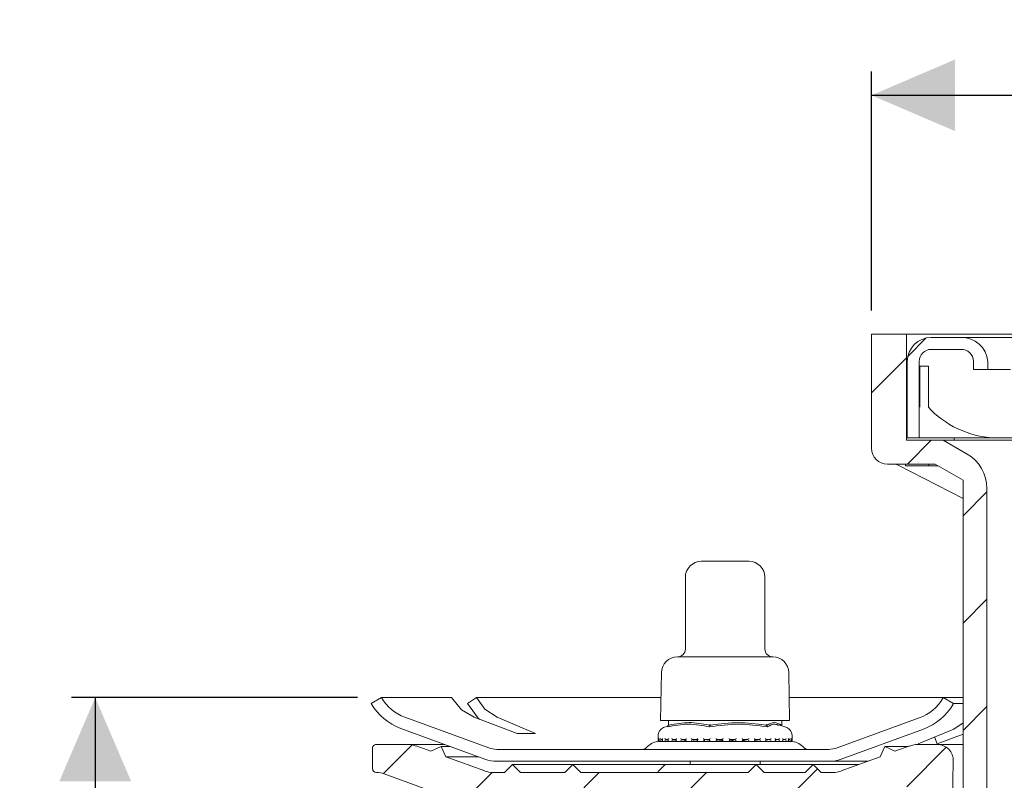
# Model space of a CAD drawing. Units: millimetres. Extents: x 243 to 680, y 187 to 532.
# Drawn here: x 243 to 367, y 369 to 464 of the extents above; entities that cross this region are included whole.
import ezdxf

# ---------------------------------------------------------------- set-up
doc = ezdxf.new("R2010")
doc.units = ezdxf.units.MM
doc.header["$LTSCALE"] = 3
doc.linetypes.add('SLD-Durchgehend', pattern=[0])
doc.layers.add('MAßLINIE_MAßZEICHNUNGEN', color=7, linetype='SLD-Durchgehend')
doc.styles.add('SLDTEXTSTYLE0', font='Opinion Pro')
doc.dimstyles.new('SLDDIMSTYLE0', dxfattribs={"dimtxt": 15.875, "dimasz": 10.5, "dimexe": 0, "dimexo": 0.0625, "dimgap": 3.96875, "dimtad": 0, "dimdec": 0, "dimrnd": 1e-09, "dimzin": 12, "dimdsep": 46, "dimtxsty": 'SLDTEXTSTYLE0', "dimsah": 1, "dimcen": 0.09, "dimadec": 0, "dimazin": 3, "dimtfac": 1, "dimtdec": 0, "dimtofl": 0, "dimtmove": 0, "dimatfit": 3, "dimfxl": 0, "dimfrac": 2, "dimtolj": 1, "dimtzin": 12, "dimarcsym": 0})

# ---------------------------------------------------------------- blocks, each defined once
blk = doc.blocks.new('SW_SYMBOL_MOD_BOX')
at = {"layer": 'MAßLINIE_MAßZEICHNUNGEN', "color": 0}
for p, q in [((600, 600), (600, 2400)), ((600, 2400), (2400, 2400)), ((2400, 2400), (2400, 600)), ((600, 600), (2400, 600))]:
    blk.add_line(p, q, dxfattribs=at)
blk = doc.blocks.new('_D_2')
at = {"layer": 'MAßLINIE_MAßZEICHNUNGEN', "color": 7}
for p, q in [((350.07, 427.76), (350.07, 457.76)), ((498.07, 427.76), (498.07, 457.76)), ((350.07, 454.76), (396.89, 454.76)), ((498.07, 454.76), (451.26, 454.76))]:
    blk.add_line(p, q, dxfattribs=at)
for points in [[(350.07, 454.76), (360.57, 450.26), (360.57, 459.26)], [(498.07, 454.76), (487.57, 459.26), (487.57, 450.26)]]:
    blk.add_solid(points, dxfattribs=at)
at = {"layer": 'MAßLINIE_MAßZEICHNUNGEN', "color": 7, "xscale": 0.007055555555555554, "yscale": 0.007055555555555554, "zscale": 0.007055555555555554, "rotation": 359.9999999999996}
blk.add_blockref('SW_SYMBOL_MOD_BOX', (396.89, 445.44), dxfattribs=at)
at = {"layer": 'MAßLINIE_MAßZEICHNUNGEN', "color": 7, "insert": (418.42, 463.97), "char_height": 15.875, "attachment_point": 1, "style": 'SLDTEXTSTYLE0'}
blk.add_mtext('150', dxfattribs=at)
blk = doc.blocks.new('_D_3')
at = {"layer": 'MAßLINIE_MAßZEICHNUNGEN', "color": 7}
for p, q in [((285.52, 379.16), (249.58, 379.16)), ((252.58, 379.16), (252.58, 323.99)), ((252.58, 236.09), (252.58, 291.36)), ((394.07, 236.09), (249.58, 236.09))]:
    blk.add_line(p, q, dxfattribs=at)
for points in [[(252.58, 379.16), (248.08, 368.66), (257.08, 368.66)], [(252.58, 236.09), (257.08, 246.59), (248.08, 246.59)]]:
    blk.add_solid(points, dxfattribs=at)
at = {"layer": 'MAßLINIE_MAßZEICHNUNGEN', "color": 7, "insert": (243.37, 291.36), "char_height": 15.875, "attachment_point": 1, "rotation": 90, "style": 'SLDTEXTSTYLE0'}
blk.add_mtext('143', dxfattribs=at)

msp = doc.modelspace()

# ---------------------------------------------------------------- hatches: boundary and pattern name
at = {"linetype": 'SLD-Durchgehend', "lineweight": 18}
h = msp.add_hatch(dxfattribs=at)
h.set_pattern_fill('ANSI31', scale=3, style=0)
edge = h.paths.add_edge_path(flags=0)
edge.add_line((362.38, 324.16), (364.57, 324.16))
edge.add_line((364.57, 324.16), (364.57, 405.4))
edge.add_arc((359.57, 405.4), 5, 0, 60)
edge.add_line((362.07, 409.73), (359.07, 411.46))
edge.add_line((359.07, 411.46), (354.47, 411.46))
edge.add_line((354.47, 411.46), (354.47, 424.76))
edge.add_line((354.47, 424.76), (350.07, 424.76))
edge.add_line((350.07, 424.76), (350.07, 410.46))
edge.add_arc((352.07, 410.46), 2, 180, 270)
edge.add_line((352.07, 408.46), (358.07, 408.46))
edge.add_line((358.07, 408.46), (361.57, 406.44))
edge.add_line((361.57, 406.44), (361.57, 327.16))
edge.add_line((361.57, 327.16), (362.38, 324.16))
h = msp.add_hatch(dxfattribs=at)
h.set_pattern_fill('ANSI31', scale=3, style=0)
edge = h.paths.add_edge_path(flags=0)
edge.add_line((354.57, 421.36), (354.57, 411.76))
edge.add_line((354.57, 411.76), (356.07, 411.76))
edge.add_line((356.07, 411.76), (356.07, 421.36))
edge.add_arc((357.57, 421.36), 1.5, 90, 180, ccw=False)
edge.add_line((357.57, 422.86), (361.3, 422.86))
edge.add_spline(control_points=[(361.3, 422.86), (361.38, 422.86), (361.47, 422.86), (361.55, 422.84), (361.66, 422.83), (361.78, 422.8), (361.89, 422.75), (362.05, 422.69), (362.22, 422.6), (362.35, 422.48), (362.49, 422.36), (362.61, 422.22), (362.7, 422.06), (362.79, 421.91), (362.85, 421.74), (362.87, 421.57), (362.88, 421.5), (362.89, 421.43), (362.89, 421.36)], knot_values=[0.008993, 0.008993, 0.008993, 0.008993, 0.009247, 0.009247, 0.009247, 0.009591, 0.009591, 0.009591, 0.010135, 0.010135, 0.010135, 0.01068, 0.01068, 0.01068, 0.011202, 0.011202, 0.011202, 0.011406, 0.011406, 0.011406, 0.011406], weights=[1, 1, 1, 1, 1, 1, 1, 1, 1, 1, 1, 1, 1, 1, 1, 1, 1, 1, 1], degree=3, periodic=0)
edge.add_line((362.89, 421.36), (362.89, 420.36))
edge.add_line((362.89, 420.36), (364.68, 420.36))
edge.add_line((364.68, 420.36), (364.68, 421.36))
edge.add_spline(control_points=[(364.68, 421.36), (364.68, 421.43), (364.67, 421.49), (364.67, 421.55), (364.65, 421.81), (364.57, 422.07), (364.47, 422.31), (364.3, 422.68), (364.06, 423.03), (363.77, 423.31), (363.48, 423.6), (363.14, 423.85), (362.77, 424.02), (362.61, 424.1), (362.44, 424.17), (362.27, 424.22), (361.95, 424.31), (361.62, 424.36), (361.3, 424.36)], knot_values=[0.016135, 0.016135, 0.016135, 0.016135, 0.016327, 0.016327, 0.016327, 0.017109, 0.017109, 0.017109, 0.018356, 0.018356, 0.018356, 0.019596, 0.019596, 0.019596, 0.020133, 0.020133, 0.020133, 0.021126, 0.021126, 0.021126, 0.021126], weights=[1, 1, 1, 1, 1, 1, 1, 1, 1, 1, 1, 1, 1, 1, 1, 1, 1, 1, 1], degree=3, periodic=0)
edge.add_line((361.3, 424.36), (357.57, 424.36))
edge.add_arc((357.57, 421.36), 3, 90, 180)
h = msp.add_hatch(dxfattribs=at)
h.set_pattern_fill('DIN 201 Stahl und Stahlguss', scale=3, style=0, pattern_type=2)
h.set_pattern_definition([(45, (0, 0), (-121.233, 121.233), []), (45, (40.41, 0), (-121.233, 121.233), []), (45, (80.82, 0), (-121.233, 121.233), []), (45, (121.23, 0), (-121.233, 121.233), [])])
edge = h.paths.add_edge_path(flags=0)
edge.add_line((302, 372.85), (291.48, 376.68))
edge.add_arc((293.41, 381.99), 5.65, 210, 250, ccw=False)
edge.add_line((288.52, 379.16), (288.52, 379.16))
edge.add_line((288.52, 379.16), (287.22, 378.41))
edge.add_line((287.22, 378.41), (287.22, 378.41))
edge.add_arc((293.41, 381.99), 7.15, 210, 250)
edge.add_line((290.97, 375.27), (301.49, 371.44))
edge.add_arc((303.03, 375.66), 4.5, 250, 270)
edge.add_line((303.03, 371.16), (344.72, 371.16))
edge.add_arc((344.72, 375.66), 4.5, 270, 290)
edge.add_line((346.26, 371.44), (356.58, 375.19))
edge.add_arc((354.14, 381.91), 7.15, 290, 330)
edge.add_line((360.33, 378.34), (360.37, 378.41))
edge.add_line((360.37, 378.41), (359.08, 379.16))
edge.add_line((359.08, 379.16), (359.03, 379.09))
edge.add_arc((354.14, 381.91), 5.65, 290, 330, ccw=False)
edge.add_line((356.07, 376.6), (345.74, 372.85))
edge.add_arc((344.72, 375.66), 3, 270, 290, ccw=False)
edge.add_line((344.72, 372.66), (303.03, 372.66))
edge.add_arc((303.03, 375.66), 3, 250, 270, ccw=False)
h = msp.add_hatch(dxfattribs=at)
h.set_pattern_fill('ANSI31', scale=3, style=0)
edge = h.paths.add_edge_path(flags=0)
edge.add_line((301.49, 369.95), (296.6, 371.73))
edge.add_line((296.6, 371.73), (296.01, 373.01))
edge.add_line((296.01, 373.01), (294.72, 372.41))
edge.add_line((294.72, 372.41), (292.87, 373.08))
edge.add_arc((291.85, 370.26), 3, 70, 90)
edge.add_line((291.85, 373.26), (287.88, 373.26))
edge.add_arc((287.88, 372.76), 0.5, 90, 180.5)
edge.add_line((287.38, 372.76), (287.4, 370.26))
edge.add_arc((287.9, 370.26), 0.5, 180.5, 269.0762)
edge.add_arc((287.84, 366.76), 3, 70, 89.0762, ccw=False)
edge.add_line((288.87, 369.58), (305.74, 363.45))
edge.add_arc((306.76, 366.26), 3, 250, 270)
edge.add_line((306.76, 363.26), (335.16, 363.26))
edge.add_arc((335.16, 362.76), 0.5, 1, 90, ccw=False)
edge.add_line((335.66, 362.77), (335.82, 353.66))
edge.add_arc((336.32, 353.66), 0.5, 181, 270)
edge.add_line((336.32, 353.16), (337.61, 353.16))
edge.add_line((337.61, 353.16), (337.97, 353.16))
edge.add_arc((337.97, 353.66), 0.5, 270, 360)
edge.add_line((338.47, 353.66), (338.47, 355.66))
edge.add_line((338.47, 355.66), (338.48, 355.66))
edge.add_arc((338.48, 356.16), 0.5, 270, 359.5)
edge.add_line((338.98, 356.16), (339.07, 366.67))
edge.add_arc((339.57, 366.66), 0.5, 90, 179.5, ccw=False)
edge.add_line((339.57, 367.16), (343.58, 367.16))
edge.add_arc((343.58, 366.66), 0.5, 0.5, 90, ccw=False)
edge.add_line((344.08, 366.67), (344.17, 356.16))
edge.add_arc((344.67, 356.16), 0.5, 180.5, 270)
edge.add_line((344.67, 355.66), (344.67, 355.66))
edge.add_line((344.67, 355.66), (344.67, 353.66))
edge.add_arc((345.17, 353.66), 0.5, 180, 270)
edge.add_line((345.17, 353.16), (345.54, 353.16))
edge.add_line((345.54, 353.16), (346.83, 353.16))
edge.add_arc((346.83, 353.66), 0.5, 270, 359)
edge.add_line((347.33, 353.66), (347.4, 357.47))
edge.add_arc((347.9, 357.46), 0.5, 90, 179, ccw=False)
edge.add_line((347.9, 357.96), (348.37, 357.96))
edge.add_arc((348.37, 358.46), 0.5, 270, 332)
edge.add_line((348.81, 358.23), (349.34, 359.22))
edge.add_arc((348.64, 359.6), 0.8, 332, 357)
edge.add_line((349.43, 359.56), (349.85, 367.47))
edge.add_arc((350.36, 367.45), 0.517, 90, 177, ccw=False)
edge.add_line((350.36, 367.96), (357.05, 367.96))
edge.add_arc((357.05, 367.46), 0.5, 15, 90, ccw=False)
edge.add_line((357.53, 367.59), (358.37, 364.43))
edge.add_arc((358.86, 364.56), 0.5, 195, 270)
edge.add_line((358.86, 364.06), (359.72, 364.06))
edge.add_arc((359.72, 364.56), 0.5, 270, 359)
edge.add_line((360.22, 364.56), (360.34, 371.23))
edge.add_arc((358.34, 371.26), 2, 359, 450)
edge.add_line((358.34, 373.26), (355.9, 373.26))
edge.add_arc((355.9, 370.26), 3, 90, 110)
edge.add_line((354.88, 373.08), (353.02, 372.41))
edge.add_line((353.02, 372.41), (351.74, 373.01))
edge.add_line((351.74, 373.01), (351.15, 371.73))
edge.add_line((351.15, 371.73), (346.26, 369.95))
edge.add_arc((345.23, 372.76), 3, 270, 290, ccw=False)
edge.add_line((345.23, 369.76), (343.76, 369.76))
edge.add_line((343.76, 369.76), (342.76, 370.76))
edge.add_line((342.76, 370.76), (341.76, 369.76))
edge.add_line((341.76, 369.76), (336.57, 369.76))
edge.add_line((336.57, 369.76), (335.57, 370.76))
edge.add_line((335.57, 370.76), (334.57, 369.76))
edge.add_line((334.57, 369.76), (313.57, 369.76))
edge.add_line((313.57, 369.76), (312.57, 370.76))
edge.add_line((312.57, 370.76), (311.57, 369.76))
edge.add_line((311.57, 369.76), (305.99, 369.76))
edge.add_line((305.99, 369.76), (304.99, 370.76))
edge.add_line((304.99, 370.76), (303.99, 369.76))
edge.add_line((303.99, 369.76), (302.52, 369.76))
edge.add_arc((302.52, 372.76), 3, 250, 270, ccw=False)

# ---------------------------------------------------------------- linework, layer by layer
at = {"color": 7, "linetype": 'SLD-Durchgehend', "lineweight": 18}
for p, q in [((350.07, 410.46), (350.07, 424.76)), ((350.07, 424.76), (354.47, 424.76)), ((354.47, 411.46), (354.47, 424.76)), ((493.67, 424.76), (354.47, 424.76)), ((357.57, 424.36), (361.3, 424.36)), ((361.3, 424.36), (369.63, 424.36)), ((357.57, 422.86), (361.3, 422.86)), ((354.57, 411.76), (354.57, 421.36)), ((356.07, 411.76), (356.07, 421.36)), ((357.22, 420.76), (356.12, 420.76)), ((356.12, 415.6), (356.12, 420.76)), ((357.22, 420.76), (357.22, 415.6)), ((362.89, 420.36), (362.89, 421.36)), ((364.68, 420.36), (364.68, 421.36)), ((362.89, 420.36), (364.68, 420.36)), ((364.68, 420.36), (367.51, 420.36)), ((357.22, 415.6), (357.57, 415.23)), ((354.47, 411.76), (354.57, 411.76)), ((354.47, 411.46), (359.07, 411.46)), ((354.57, 411.76), (356.07, 411.76)), ((356.07, 411.76), (358.47, 411.76)), ((358.47, 411.76), (360.47, 411.76)), ((359.07, 411.46), (362.07, 409.73)), ((359.07, 411.46), (375.22, 411.46)), ((360.47, 411.76), (360.47, 411.46)), ((360.47, 411.76), (382.47, 411.76)), ((352.07, 408.46), (358.07, 408.46)), ((353.41, 408.35), (361.57, 404.15)), ((354.32, 408.26), (354.32, 408.46)), ((357.25, 408.26), (354.32, 408.26)), ((357.25, 408.26), (357.25, 408.46)), ((358.42, 408.26), (357.25, 408.26)), ((358.07, 408.46), (361.57, 406.44)), ((361.57, 406.44), (361.57, 327.16)), ((364.57, 324.16), (364.57, 405.4)), ((328.69, 396.26), (333.81, 396.26)), ((333.81, 396.26), (334.69, 396.26)), ((326.69, 394.26), (326.69, 385.26)), ((336.69, 385.26), (336.69, 394.26)), ((325.69, 384.26), (335.93, 384.26)), ((335.93, 384.26), (337.69, 384.26)), ((323.69, 382.3), (323.59, 376.26)), ((339.79, 376.26), (339.68, 382.3)), ((287.22, 378.41), (288.52, 379.16)), ((287.22, 378.41), (287.22, 378.41)), ((288.52, 379.16), (288.52, 379.16)), ((297.32, 379.16), (288.52, 379.16)), ((297.32, 379.16), (297.32, 379.16)), ((300.47, 379.16), (299.34, 378.41)), ((299.34, 378.41), (299.34, 378.41)), ((323.64, 379.16), (300.47, 379.16)), ((300.47, 379.16), (300.47, 379.16)), ((359.08, 379.16), (339.74, 379.16)), ((359.03, 379.09), (359.08, 379.16)), ((359.08, 379.16), (360.37, 378.41)), ((361.57, 379.16), (359.08, 379.16)), ((360.37, 378.41), (360.33, 378.34)), ((361.57, 378.41), (360.37, 378.41)), ((291.48, 376.68), (302, 372.85)), ((300.19, 376.68), (305.57, 374.66)), ((307.87, 374.66), (303.05, 376.68)), ((323.59, 376.26), (337.41, 376.26)), ((324.58, 376.26), (324.58, 375.74)), ((337.41, 376.26), (339.79, 376.26)), ((338.79, 375.72), (338.79, 376.26)), ((345.74, 372.85), (356.07, 376.6)), ((361.57, 375.98), (360.39, 375.19)), ((301.49, 371.44), (290.97, 375.27)), ((324.49, 375.58), (323.96, 375.39)), ((324.55, 375.68), (324.59, 375.76)), ((329.77, 375.68), (329.79, 375.76)), ((336.91, 375.68), (336.88, 375.76)), ((339.42, 375.39), (338.44, 375.73)), ((338.82, 375.68), (338.79, 375.74)), ((356.58, 375.19), (346.26, 371.44)), ((360.39, 375.19), (355.95, 373.36)), ((323.29, 374.44), (323.29, 373.76)), ((323.3, 373.76), (323.3, 374)), ((323.39, 373.66), (323.41, 373.66)), ((323.4, 373.99), (323.4, 373.75)), ((323.44, 373.67), (323.42, 373.66)), ((323.49, 373.66), (323.68, 373.66)), ((323.84, 373.9), (323.68, 373.9)), ((323.71, 373.67), (323.69, 373.66)), ((323.71, 373.67), (323.85, 373.68)), ((323.74, 373.66), (323.82, 373.66)), ((323.82, 373.97), (323.82, 373.73)), ((323.89, 373.66), (324.27, 373.66)), ((324.17, 373.66), (325, 373.66)), ((324.59, 373.9), (324.27, 373.9)), ((324.29, 373.67), (324.28, 373.66)), ((324.29, 373.67), (324.51, 373.7)), ((324.55, 373.95), (324.55, 373.71)), ((324.6, 373.66), (325.14, 373.66)), ((325.57, 373.9), (325.14, 373.9)), ((325.16, 373.67), (325.14, 373.66)), ((325.16, 373.67), (325.6, 373.75)), ((325.22, 373.66), (338.51, 373.66)), ((325.54, 373.94), (325.54, 373.7)), ((325.57, 373.66), (326.27, 373.66)), ((326.78, 373.9), (326.26, 373.9)), ((326.27, 373.67), (326.26, 373.66)), ((326.76, 373.92), (326.76, 373.68)), ((326.79, 373.66), (327.58, 373.66)), ((328.18, 373.9), (327.59, 373.9)), ((327.6, 373.67), (327.59, 373.66)), ((327.75, 373.67), (327.75, 373.9)), ((327.78, 373.89), (328.29, 373.9)), ((327.89, 373.85), (328.29, 373.87)), ((328.18, 373.91), (328.18, 373.67)), ((328.18, 373.66), (329.08, 373.66)), ((329.08, 373.67), (329.05, 373.69)), ((329.72, 373.9), (329.07, 373.9)), ((329.08, 373.69), (329.08, 373.9)), ((329.08, 373.67), (329.08, 373.66)), ((329.72, 373.91), (329.72, 373.67)), ((329.73, 373.66), (330.66, 373.66)), ((330.66, 373.66), (330.66, 373.9)), ((331.33, 373.9), (330.66, 373.9)), ((330.66, 373.66), (330.66, 373.66)), ((331.33, 373.9), (331.33, 373.66)), ((331.33, 373.66), (332.3, 373.66)), ((332.29, 373.66), (332.29, 373.9)), ((332.96, 373.9), (332.29, 373.9)), ((332.95, 373.66), (332.95, 373.66)), ((332.96, 373.66), (333.89, 373.66)), ((333.89, 373.67), (333.89, 373.91)), ((334.53, 373.9), (333.89, 373.9)), ((334.53, 373.66), (335.42, 373.66)), ((334.53, 373.66), (334.53, 373.66)), ((336, 373.9), (335.41, 373.9)), ((335.42, 373.67), (335.42, 373.91)), ((335.99, 373.66), (336, 373.66)), ((336, 373.66), (336.78, 373.66)), ((337.3, 373.9), (336.79, 373.9)), ((336.81, 373.68), (336.81, 373.93)), ((336.81, 373.73), (337.29, 373.66)), ((337.29, 373.66), (337.3, 373.66)), ((337.3, 373.66), (337.97, 373.66)), ((338.38, 373.9), (337.96, 373.9)), ((338, 373.7), (338, 373.94)), ((338, 373.71), (338.38, 373.66)), ((338.38, 373.66), (338.38, 373.66)), ((338.39, 373.66), (338.9, 373.66)), ((339.21, 373.9), (338.9, 373.9)), ((338.95, 373.71), (338.95, 373.95)), ((338.95, 373.69), (339.2, 373.66)), ((338.98, 373.66), (339.22, 373.66)), ((339.2, 373.66), (339.21, 373.66)), ((339.21, 373.66), (339.57, 373.66)), ((339.48, 373.69), (339.74, 373.66)), ((339.62, 373.66), (339.71, 373.66)), ((339.63, 373.73), (339.63, 373.97)), ((339.75, 373.9), (339.63, 373.9)), ((339.74, 373.66), (339.75, 373.66)), ((339.75, 373.66), (339.92, 373.66)), ((339.96, 373.66), (339.98, 373.66)), ((339.97, 373.66), (339.98, 373.66)), ((339.98, 373.66), (339.99, 373.66)), ((340.01, 373.75), (340.01, 373.99)), ((340.09, 373.76), (340.09, 374.44)), ((358.3, 373.36), (358, 374.21)), ((358.3, 373.36), (361.57, 374.57)), ((287.4, 370.26), (287.38, 372.76)), ((287.88, 373.26), (291.85, 373.26)), ((291.85, 373.26), (296.47, 373.26)), ((292.87, 373.08), (294.72, 372.41)), ((296.01, 373.01), (294.72, 372.41)), ((296.01, 373.01), (296.6, 371.73)), ((296.01, 373.01), (297.17, 373.01)), ((303.03, 372.66), (344.72, 372.66)), ((321.93, 373.01), (321.81, 372.88)), ((341.57, 372.88), (341.45, 373.01)), ((351.15, 371.73), (351.74, 373.01)), ((351.74, 373.01), (353.02, 372.41)), ((351.74, 373.01), (354.67, 373.01)), ((353.02, 372.41), (354.88, 373.08)), ((355.9, 373.26), (358.34, 373.26)), ((358.34, 373.26), (361.57, 373.26)), ((296.6, 371.73), (301.49, 369.95)), ((296.6, 371.73), (300.7, 371.73)), ((344.72, 371.16), (303.03, 371.16)), ((327.29, 371.16), (327.29, 370.76)), ((336.09, 370.76), (336.09, 371.16)), ((349.6, 371.16), (344.72, 371.16)), ((346.26, 369.95), (351.15, 371.73)), ((360.34, 371.23), (360.22, 364.56)), ((302.52, 369.76), (303.99, 369.76)), ((303.99, 369.76), (304.99, 370.76)), ((304.99, 370.76), (305.99, 369.76)), ((304.99, 370.76), (312.57, 370.76)), ((305.99, 369.76), (311.57, 369.76)), ((311.57, 369.76), (312.57, 370.76)), ((312.57, 370.76), (313.57, 369.76)), ((312.57, 370.76), (324.39, 370.76)), ((313.57, 369.76), (334.57, 369.76)), ((324.04, 370.62), (323.33, 369.91)), ((324.39, 370.76), (335.57, 370.76)), ((334.57, 369.76), (335.57, 370.76)), ((335.57, 370.76), (336.57, 369.76)), ((335.57, 370.76), (342.76, 370.76)), ((336.57, 369.76), (341.76, 369.76)), ((341.76, 369.76), (342.76, 370.76)), ((342.76, 370.76), (343.76, 369.76)), ((342.76, 370.76), (348.51, 370.76)), ((343.76, 369.76), (345.23, 369.76)), ((288.87, 369.58), (305.74, 363.45))]:
    msp.add_line(p, q, dxfattribs=at)
at = {"color": 7, "linetype": 'SLD-Durchgehend', "lineweight": 18, "flags": 128}
for points in [[(352.97, 408.46), (353.21, 408.43), (353.41, 408.35)], [(300.19, 376.68), (298.59, 377.62), (297.32, 379.16)], [(299.34, 378.41), (300.67, 376.56), (300.89, 376.41)], [(300.47, 379.16), (301.52, 377.7), (303.05, 376.68)], [(305.57, 374.66), (306.72, 374.65), (307.87, 374.66)]]:
    msp.add_lwpolyline(points, dxfattribs=at)
at = {"color": 7, "linetype": 'SLD-Durchgehend', "lineweight": 18}
for centre, radius, start, end in [((357.57, 421.36), 3, 90, 180), ((361.41, 421.08), 3.28, 4.9181, 91.9263), ((357.57, 421.36), 1.5, 90, 180), ((361.33, 421.31), 1.56, 2.0945, 91.3955), ((365.99, 423.71), 11.95, 225.2054, 270), ((352.07, 410.46), 2, 180, 270), ((359.57, 405.4), 5, 0, 60), ((328.69, 394.26), 2, 90, 180), ((334.69, 394.26), 2, 0, 90), ((325.69, 385.26), 1, 270, 0), ((337.69, 385.26), 1, 180, 270), ((325.69, 382.26), 2, 90.1399, 179), ((337.68, 382.26), 2, 1, 89.8601), ((293.41, 381.99), 7.15, 210, 250), ((293.41, 381.99), 5.65, 210, 250), ((354.14, 381.91), 5.65, 290, 330), ((354.14, 381.91), 7.15, 290, 330), ((324.29, 374.44), 1, 109.29, 180), ((339.09, 374.44), 1, 0, 70.71), ((323.52, 371.41), 2.25, 91.8397, 135), ((323.39, 373.76), 0.1, 180, 270), ((339.85, 371.41), 2.25, 45, 88.1647), ((339.99, 373.76), 0.1, 264.6107, 270), ((339.99, 373.76), 0.1, 270, 0), ((287.88, 372.76), 0.5, 90, 180.5), ((291.85, 370.26), 3, 70, 90), ((303.03, 375.66), 3, 250, 270), ((321.28, 373.41), 0.75, 270, 315), ((342.1, 373.41), 0.75, 225, 270), ((344.72, 375.66), 3, 270, 290), ((355.9, 370.26), 3, 90, 110), ((358.34, 371.26), 2, 359, 90), ((303.03, 375.66), 4.5, 250, 270), ((344.72, 375.66), 4.5, 270, 290), ((287.9, 370.26), 0.5, 180.5, 269.0762), ((287.84, 366.76), 3, 70, 89.0762), ((302.52, 372.76), 3, 250, 270), ((322.98, 370.26), 0.5, 270, 315), ((324.39, 370.26), 0.5, 90, 135), ((345.23, 372.76), 3, 270, 290)]:
    msp.add_arc(centre, radius, start, end, dxfattribs=at)
for points, knots in [([(324.67, 375.71), (325.5, 375.86), (327.16, 376.17), (328.82, 375.86), (329.65, 375.71)], [0, 0, 0, 0, 0.497041, 1, 1, 1, 1]), ([(329.94, 375.71), (331.07, 375.86), (333.34, 376.17), (335.61, 375.86), (336.74, 375.71)], [0, 0, 0, 0, 0.500012, 1, 1, 1, 1]), ([(336.96, 375.71), (337.26, 375.86), (337.87, 376.17), (338.48, 375.86), (338.78, 375.71)], [0, 0, 0, 0, 0.5000122, 1, 1, 1, 1]), ([(329.74, 375.47), (328.86, 375.64), (327.09, 376), (325.32, 375.64), (324.43, 375.47)], [0, 0, 0, 0, 0.503139, 1, 1, 1, 1]), ([(324.55, 375.68), (324.53, 375.64), (324.49, 375.57), (324.45, 375.5), (324.43, 375.47)], [0, 0, 0, 0, 0.499911, 1, 1, 1, 1]), ([(324.67, 375.71), (324.66, 375.71), (324.64, 375.7), (324.61, 375.72), (324.6, 375.75), (324.59, 375.76)], [0, 0, 0, 0, 0.3051946, 0.6092955, 1, 1, 1, 1]), ([(329.79, 375.76), (329.77, 375.75), (329.74, 375.72), (329.69, 375.7), (329.66, 375.71), (329.65, 375.71)], [0, 0, 0, 0, 0.3890493, 0.6963112, 1, 1, 1, 1]), ([(337, 375.47), (335.79, 375.64), (333.37, 376), (330.95, 375.64), (329.74, 375.47)], [0, 0, 0, 0, 0.500001, 1, 1, 1, 1]), ([(329.74, 375.47), (329.75, 375.5), (329.76, 375.57), (329.77, 375.64), (329.77, 375.68)], [0, 0, 0, 0, 0.5001012, 1, 1, 1, 1]), ([(329.94, 375.71), (329.92, 375.71), (329.89, 375.7), (329.83, 375.72), (329.8, 375.75), (329.79, 375.76)], [0, 0, 0, 0, 0.305188, 0.609293, 1, 1, 1, 1]), ([(336.88, 375.76), (336.87, 375.75), (336.84, 375.72), (336.79, 375.7), (336.76, 375.71), (336.74, 375.71)], [0, 0, 0, 0, 0.389043, 0.69631, 1, 1, 1, 1]), ([(336.96, 375.71), (336.95, 375.71), (336.94, 375.7), (336.91, 375.72), (336.89, 375.75), (336.88, 375.76)], [0, 0, 0, 0, 0.305213, 0.609296, 1, 1, 1, 1]), ([(337, 375.47), (336.98, 375.5), (336.95, 375.57), (336.93, 375.64), (336.91, 375.68)], [0, 0, 0, 0, 0.500091, 1, 1, 1, 1]), ([(338.41, 375.66), (338.26, 375.73), (337.78, 375.96), (337.32, 375.66), (337, 375.47)], [0, 0, 0, 0, 0.316792, 1, 1, 1, 1]), ([(338.79, 375.72), (338.79, 375.71), (338.79, 375.7), (338.78, 375.71), (338.78, 375.71)], [0, 0, 0, 0, 0.351307, 1, 1, 1, 1]), ([(323.41, 373.9), (323.4, 373.9), (323.38, 373.91), (323.35, 373.92), (323.33, 373.94), (323.31, 373.97), (323.3, 373.99), (323.3, 374), (323.3, 374)], [0, 0, 0, 0, 0.139794, 0.278938, 0.475157, 0.746522, 0.989453, 1, 1, 1, 1]), ([(323.42, 373.66), (323.41, 373.66), (323.39, 373.66), (323.36, 373.67), (323.34, 373.69), (323.31, 373.72), (323.3, 373.75), (323.3, 373.76), (323.3, 373.76)], [0, 0, 0, 0, 0.127367, 0.2544, 0.420914, 0.649579, 0.989939, 1, 1, 1, 1]), ([(323.4, 373.99), (323.4, 373.99), (323.4, 374), (323.4, 374), (323.4, 374)], [0, 0, 0, 0, 0.912693, 1, 1, 1, 1]), ([(323.4, 373.75), (323.4, 373.75), (323.4, 373.76), (323.4, 373.76), (323.4, 373.76)], [0, 0, 0, 0, 0.91225, 1, 1, 1, 1]), ([(323.49, 373.66), (323.48, 373.66), (323.46, 373.66), (323.44, 373.68), (323.41, 373.69), (323.4, 373.72), (323.4, 373.73), (323.4, 373.73)], [0, 0, 0, 0, 0.178687, 0.356642, 0.601702, 0.940554, 1, 1, 1, 1]), ([(323.68, 373.9), (323.68, 373.9), (323.66, 373.91), (323.63, 373.92), (323.6, 373.94), (323.57, 373.97), (323.56, 373.99), (323.56, 374), (323.56, 374)], [0, 0, 0, 0, 0.1398061, 0.2789305, 0.4751531, 0.7465251, 0.9894474, 1, 1, 1, 1]), ([(323.69, 373.66), (323.69, 373.66), (323.67, 373.66), (323.64, 373.67), (323.61, 373.69), (323.58, 373.72), (323.57, 373.75), (323.56, 373.76), (323.56, 373.76)], [0, 0, 0, 0, 0.127385, 0.254401, 0.420919, 0.649571, 0.989933, 1, 1, 1, 1]), ([(323.82, 373.97), (323.82, 373.97), (323.82, 373.98), (323.83, 373.99), (323.83, 374), (323.83, 374)], [0, 0, 0, 0, 0.038158, 0.959962, 1, 1, 1, 1]), ([(323.89, 373.66), (323.88, 373.66), (323.87, 373.66), (323.85, 373.68), (323.83, 373.69), (323.82, 373.73), (323.83, 373.75), (323.83, 373.76), (323.83, 373.76)], [0, 0, 0, 0, 0.1352189, 0.269864, 0.4552848, 0.7116735, 0.9896184, 1, 1, 1, 1]), ([(324.27, 373.9), (324.26, 373.9), (324.24, 373.91), (324.21, 373.92), (324.18, 373.94), (324.15, 373.97), (324.14, 373.99), (324.13, 374), (324.13, 374)], [0, 0, 0, 0, 0.139825, 0.278958, 0.475165, 0.746527, 0.989442, 1, 1, 1, 1]), ([(324.28, 373.66), (324.27, 373.66), (324.25, 373.66), (324.23, 373.67), (324.2, 373.69), (324.16, 373.72), (324.14, 373.75), (324.13, 373.76), (324.13, 373.76)], [0, 0, 0, 0, 0.127363, 0.254371, 0.420893, 0.649553, 0.989927, 1, 1, 1, 1]), ([(324.55, 373.95), (324.55, 373.96), (324.55, 373.97), (324.56, 373.99), (324.56, 374), (324.56, 374)], [0, 0, 0, 0, 0.363285, 0.973522, 1, 1, 1, 1]), ([(324.6, 373.66), (324.59, 373.66), (324.57, 373.66), (324.56, 373.68), (324.55, 373.69), (324.55, 373.73), (324.55, 373.75), (324.56, 373.76), (324.56, 373.76)], [0, 0, 0, 0, 0.135214, 0.269845, 0.455279, 0.71167, 0.989628, 1, 1, 1, 1]), ([(325.14, 373.9), (325.13, 373.9), (325.11, 373.91), (325.09, 373.92), (325.05, 373.94), (325.02, 373.97), (325, 373.99), (325, 374), (325, 374)], [0, 0, 0, 0, 0.139806, 0.278939, 0.475173, 0.74652, 0.989443, 1, 1, 1, 1]), ([(325.14, 373.66), (325.14, 373.66), (325.12, 373.66), (325.1, 373.67), (325.07, 373.69), (325.03, 373.72), (325.01, 373.75), (325, 373.76), (325, 373.76)], [0, 0, 0, 0, 0.1273959, 0.2544268, 0.4209149, 0.6495803, 0.989929, 1, 1, 1, 1]), ([(325.54, 373.94), (325.54, 373.94), (325.54, 373.95), (325.55, 373.97), (325.56, 373.99), (325.57, 374), (325.57, 374)], [0, 0, 0, 0, 0.0127197, 0.5231837, 0.9801795, 1, 1, 1, 1]), ([(325.57, 373.66), (325.57, 373.66), (325.56, 373.66), (325.54, 373.68), (325.54, 373.69), (325.54, 373.73), (325.56, 373.75), (325.57, 373.76), (325.57, 373.76)], [0, 0, 0, 0, 0.1351832, 0.2698437, 0.4552719, 0.7116766, 0.989633, 1, 1, 1, 1]), ([(326.26, 373.9), (326.25, 373.9), (326.24, 373.91), (326.21, 373.92), (326.18, 373.94), (326.15, 373.97), (326.12, 373.99), (326.12, 374), (326.12, 374)], [0, 0, 0, 0, 0.13981, 0.278961, 0.475161, 0.746528, 0.989456, 1, 1, 1, 1]), ([(326.26, 373.66), (326.26, 373.66), (326.25, 373.66), (326.22, 373.67), (326.19, 373.69), (326.15, 373.72), (326.13, 373.75), (326.12, 373.76), (326.12, 373.76)], [0, 0, 0, 0, 0.127354, 0.254397, 0.420912, 0.649572, 0.989941, 1, 1, 1, 1]), ([(326.27, 373.67), (326.45, 373.71), (326.82, 373.81), (326.76, 373.89), (326.48, 373.9), (326.37, 373.9)], [0, 0, 0, 0, 0.373153, 0.777742, 1, 1, 1, 1]), ([(326.79, 373.66), (326.78, 373.66), (326.77, 373.66), (326.76, 373.68), (326.76, 373.69), (326.78, 373.73), (326.8, 373.75), (326.81, 373.76), (326.81, 373.76)], [0, 0, 0, 0, 0.13519, 0.269847, 0.455281, 0.711662, 0.989628, 1, 1, 1, 1]), ([(326.77, 373.92), (326.77, 373.93), (326.77, 373.94), (326.78, 373.97), (326.8, 373.99), (326.81, 374), (326.81, 374)], [0, 0, 0, 0, 0.195525, 0.611469, 0.983843, 1, 1, 1, 1]), ([(327.45, 374), (327.45, 374), (327.46, 373.99), (327.48, 373.97), (327.52, 373.94), (327.55, 373.92), (327.57, 373.91), (327.58, 373.9), (327.59, 373.9)], [0, 0, 0, 0, 0.010545, 0.253473, 0.524827, 0.721037, 0.860197, 1, 1, 1, 1]), ([(327.59, 373.66), (327.59, 373.66), (327.58, 373.66), (327.56, 373.67), (327.53, 373.69), (327.49, 373.72), (327.46, 373.75), (327.45, 373.76), (327.45, 373.76)], [0, 0, 0, 0, 0.127361, 0.2544, 0.420919, 0.649558, 0.98994, 1, 1, 1, 1]), ([(328.23, 373.76), (328.23, 373.76), (328.22, 373.75), (328.2, 373.73), (328.18, 373.69), (328.17, 373.68), (328.18, 373.66), (328.18, 373.66), (328.19, 373.66)], [0, 0, 0, 0, 0.010379, 0.288337, 0.544725, 0.73015, 0.8648, 1, 1, 1, 1]), ([(328.23, 374), (328.23, 374), (328.22, 373.99), (328.2, 373.97), (328.18, 373.94), (328.17, 373.92), (328.18, 373.91), (328.18, 373.91)], [0, 0, 0, 0, 0.013732, 0.329969, 0.683199, 0.938621, 1, 1, 1, 1]), ([(328.95, 374), (328.95, 374), (328.96, 373.99), (328.98, 373.97), (329.02, 373.94), (329.04, 373.92), (329.06, 373.91), (329.07, 373.9), (329.07, 373.9)], [0, 0, 0, 0, 0.0105631, 0.2534775, 0.5248529, 0.7210633, 0.860198, 1, 1, 1, 1]), ([(328.95, 373.76), (328.95, 373.76), (328.96, 373.75), (328.99, 373.72), (329.03, 373.69), (329.05, 373.67), (329.07, 373.66), (329.07, 373.66), (329.08, 373.66)], [0, 0, 0, 0, 0.010077, 0.350448, 0.57908, 0.745596, 0.872624, 1, 1, 1, 1]), ([(329.08, 373.88), (329.13, 373.88), (329.42, 373.88), (329.66, 373.84), (329.71, 373.8), (329.72, 373.8)], [0, 0, 0, 0, 0.127951, 0.82096, 1, 1, 1, 1]), ([(329.79, 374), (329.79, 374), (329.78, 373.99), (329.76, 373.97), (329.74, 373.94), (329.72, 373.92), (329.72, 373.91), (329.72, 373.91), (329.72, 373.91)], [0, 0, 0, 0, 0.0120205, 0.2890344, 0.5984516, 0.8222035, 0.980863, 1, 1, 1, 1]), ([(329.79, 373.76), (329.79, 373.76), (329.78, 373.75), (329.76, 373.73), (329.73, 373.69), (329.72, 373.68), (329.72, 373.66), (329.72, 373.66), (329.72, 373.66)], [0, 0, 0, 0, 0.010372, 0.288333, 0.544712, 0.730147, 0.864799, 1, 1, 1, 1]), ([(330.55, 374), (330.55, 374), (330.56, 373.99), (330.58, 373.97), (330.62, 373.94), (330.64, 373.92), (330.66, 373.91), (330.66, 373.9), (330.66, 373.9)], [0, 0, 0, 0, 0.010551, 0.253481, 0.524837, 0.721049, 0.860202, 1, 1, 1, 1]), ([(330.55, 373.76), (330.55, 373.76), (330.56, 373.75), (330.59, 373.72), (330.63, 373.69), (330.65, 373.67), (330.66, 373.66), (330.66, 373.66), (330.66, 373.66)], [0, 0, 0, 0, 0.010066, 0.35042, 0.579071, 0.745595, 0.872633, 1, 1, 1, 1]), ([(330.66, 373.85), (330.77, 373.84), (331.09, 373.81), (331.31, 373.75), (331.32, 373.7), (331.32, 373.68)], [0, 0, 0, 0, 0.237294, 0.740257, 1, 1, 1, 1]), ([(331.43, 374), (331.43, 374), (331.42, 373.99), (331.39, 373.97), (331.36, 373.94), (331.34, 373.92), (331.33, 373.91), (331.33, 373.9), (331.33, 373.9)], [0, 0, 0, 0, 0.010566, 0.253481, 0.52485, 0.721066, 0.860199, 1, 1, 1, 1]), ([(331.43, 373.76), (331.43, 373.76), (331.41, 373.75), (331.39, 373.73), (331.36, 373.69), (331.34, 373.68), (331.33, 373.66), (331.33, 373.66), (331.33, 373.66)], [0, 0, 0, 0, 0.010396, 0.288344, 0.54473, 0.73016, 0.864805, 1, 1, 1, 1]), ([(332.19, 374), (332.19, 374), (332.21, 373.99), (332.23, 373.97), (332.26, 373.94), (332.28, 373.92), (332.29, 373.91), (332.29, 373.9), (332.29, 373.9)], [0, 0, 0, 0, 0.0105465, 0.2534779, 0.5248302, 0.7210579, 0.8601954, 1, 1, 1, 1]), ([(332.19, 373.76), (332.19, 373.76), (332.21, 373.75), (332.24, 373.72), (332.27, 373.69), (332.28, 373.67), (332.29, 373.66), (332.29, 373.66), (332.29, 373.66)], [0, 0, 0, 0, 0.010061, 0.350422, 0.579087, 0.745604, 0.872631, 1, 1, 1, 1]), ([(332.26, 373.82), (332.46, 373.79), (332.8, 373.74), (332.91, 373.69), (332.95, 373.66)], [0, 0, 0, 0, 0.583279, 1, 1, 1, 1]), ([(333.07, 373.76), (333.07, 373.76), (333.06, 373.75), (333.03, 373.73), (333, 373.69), (332.97, 373.68), (332.96, 373.66), (332.96, 373.66), (332.95, 373.66)], [0, 0, 0, 0, 0.0103764, 0.2883258, 0.5447043, 0.730152, 0.8647921, 1, 1, 1, 1]), ([(333.07, 374), (333.07, 374), (333.06, 373.99), (333.03, 373.97), (333, 373.94), (332.98, 373.92), (332.96, 373.91), (332.96, 373.9), (332.96, 373.9)], [0, 0, 0, 0, 0.010546, 0.253476, 0.52483, 0.721057, 0.860193, 1, 1, 1, 1]), ([(333.82, 374), (333.82, 374), (333.83, 373.99), (333.85, 373.97), (333.88, 373.94), (333.89, 373.92), (333.9, 373.91), (333.89, 373.91), (333.89, 373.91)], [0, 0, 0, 0, 0.01225, 0.294258, 0.609277, 0.837044, 0.998582, 1, 1, 1, 1]), ([(333.82, 373.76), (333.82, 373.76), (333.84, 373.75), (333.86, 373.72), (333.88, 373.69), (333.89, 373.67), (333.89, 373.66), (333.89, 373.66), (333.89, 373.66)], [0, 0, 0, 0, 0.010067, 0.350433, 0.579093, 0.745598, 0.872633, 1, 1, 1, 1]), ([(333.94, 373.77), (334.04, 373.76), (334.31, 373.72), (334.44, 373.69), (334.53, 373.66)], [0, 0, 0, 0, 0.367559, 1, 1, 1, 1]), ([(334.66, 374), (334.66, 374), (334.65, 373.99), (334.63, 373.97), (334.59, 373.94), (334.56, 373.92), (334.54, 373.91), (334.53, 373.9), (334.53, 373.9)], [0, 0, 0, 0, 0.010559, 0.253496, 0.524847, 0.721067, 0.860192, 1, 1, 1, 1]), ([(334.66, 373.76), (334.66, 373.76), (334.65, 373.75), (334.62, 373.73), (334.59, 373.69), (334.56, 373.68), (334.54, 373.66), (334.53, 373.66), (334.53, 373.66)], [0, 0, 0, 0, 0.01039, 0.288335, 0.54472, 0.730145, 0.864791, 1, 1, 1, 1]), ([(335.36, 374), (335.36, 374), (335.37, 373.99), (335.39, 373.97), (335.41, 373.94), (335.42, 373.92), (335.42, 373.92), (335.42, 373.91)], [0, 0, 0, 0, 0.014014, 0.337236, 0.698241, 0.959296, 1, 1, 1, 1]), ([(335.36, 373.76), (335.36, 373.76), (335.38, 373.75), (335.4, 373.72), (335.42, 373.69), (335.42, 373.67), (335.42, 373.66), (335.41, 373.66), (335.4, 373.66)], [0, 0, 0, 0, 0.010049, 0.350419, 0.579074, 0.74559, 0.872616, 1, 1, 1, 1]), ([(335.47, 373.74), (335.5, 373.74), (335.73, 373.71), (335.87, 373.69), (335.99, 373.66)], [0, 0, 0, 0, 0.142496, 1, 1, 1, 1]), ([(336.14, 374), (336.14, 374), (336.13, 373.99), (336.1, 373.97), (336.07, 373.94), (336.04, 373.92), (336.01, 373.91), (336, 373.9), (336, 373.9)], [0, 0, 0, 0, 0.0105447, 0.2534937, 0.5248434, 0.7210724, 0.8601958, 1, 1, 1, 1]), ([(336.14, 373.76), (336.14, 373.76), (336.12, 373.75), (336.1, 373.73), (336.06, 373.69), (336.03, 373.68), (336.01, 373.66), (336, 373.66), (336, 373.66)], [0, 0, 0, 0, 0.010375, 0.288347, 0.544726, 0.730145, 0.864803, 1, 1, 1, 1]), ([(336.77, 374), (336.77, 374), (336.78, 373.99), (336.79, 373.97), (336.81, 373.94), (336.8, 373.93), (336.8, 373.93)], [0, 0, 0, 0, 0.016613, 0.399692, 0.827617, 1, 1, 1, 1]), ([(336.77, 373.76), (336.77, 373.76), (336.78, 373.75), (336.8, 373.72), (336.81, 373.69), (336.8, 373.67), (336.8, 373.66), (336.78, 373.66), (336.78, 373.66)], [0, 0, 0, 0, 0.010051, 0.350422, 0.579082, 0.745595, 0.872625, 1, 1, 1, 1]), ([(337.44, 374), (337.44, 374), (337.43, 373.99), (337.41, 373.97), (337.38, 373.94), (337.34, 373.92), (337.32, 373.91), (337.3, 373.9), (337.3, 373.9)], [0, 0, 0, 0, 0.010556, 0.253478, 0.524823, 0.721035, 0.860203, 1, 1, 1, 1]), ([(337.44, 373.76), (337.44, 373.76), (337.43, 373.75), (337.41, 373.73), (337.37, 373.69), (337.34, 373.68), (337.32, 373.66), (337.3, 373.66), (337.3, 373.66)], [0, 0, 0, 0, 0.010387, 0.288328, 0.544709, 0.730149, 0.864781, 1, 1, 1, 1]), ([(337.97, 373.76), (337.97, 373.76), (337.98, 373.75), (338, 373.72), (338, 373.69), (337.99, 373.67), (337.98, 373.66), (337.96, 373.66), (337.96, 373.66)], [0, 0, 0, 0, 0.010059, 0.350436, 0.579074, 0.7456, 0.872623, 1, 1, 1, 1]), ([(337.97, 374), (337.97, 374), (337.98, 373.99), (337.99, 373.97), (338, 373.95), (338, 373.94)], [0, 0, 0, 0, 0.020582, 0.494769, 1, 1, 1, 1]), ([(338.52, 374), (338.52, 374), (338.52, 373.99), (338.5, 373.97), (338.47, 373.94), (338.43, 373.92), (338.41, 373.91), (338.39, 373.9), (338.38, 373.9)], [0, 0, 0, 0, 0.010557, 0.253472, 0.524839, 0.721047, 0.8602, 1, 1, 1, 1]), ([(338.52, 373.76), (338.52, 373.76), (338.52, 373.75), (338.5, 373.73), (338.46, 373.69), (338.43, 373.68), (338.4, 373.66), (338.39, 373.66), (338.38, 373.66)], [0, 0, 0, 0, 0.010388, 0.288341, 0.544736, 0.730167, 0.864801, 1, 1, 1, 1]), ([(338.94, 373.76), (338.94, 373.76), (338.95, 373.75), (338.96, 373.72), (338.95, 373.69), (338.94, 373.67), (338.92, 373.66), (338.9, 373.66), (338.89, 373.66)], [0, 0, 0, 0, 0.010057, 0.350432, 0.579091, 0.745608, 0.872628, 1, 1, 1, 1]), ([(338.94, 374), (338.94, 374), (338.95, 373.99), (338.95, 373.97), (338.95, 373.96), (338.95, 373.95)], [0, 0, 0, 0, 0.027911, 0.671089, 1, 1, 1, 1]), ([(339.34, 374), (339.34, 374), (339.34, 373.99), (339.33, 373.97), (339.3, 373.94), (339.27, 373.92), (339.24, 373.91), (339.22, 373.9), (339.21, 373.9)], [0, 0, 0, 0, 0.010549, 0.253486, 0.524835, 0.721065, 0.860184, 1, 1, 1, 1]), ([(339.34, 373.76), (339.34, 373.76), (339.34, 373.75), (339.32, 373.73), (339.29, 373.69), (339.26, 373.68), (339.23, 373.66), (339.22, 373.66), (339.21, 373.66)], [0, 0, 0, 0, 0.010379, 0.288354, 0.544739, 0.730151, 0.864804, 1, 1, 1, 1]), ([(339.63, 373.76), (339.63, 373.76), (339.63, 373.75), (339.63, 373.72), (339.62, 373.69), (339.6, 373.67), (339.58, 373.66), (339.56, 373.66), (339.56, 373.66)], [0, 0, 0, 0, 0.010062, 0.350428, 0.579075, 0.745567, 0.8726, 1, 1, 1, 1]), ([(339.63, 374), (339.63, 374), (339.63, 373.99), (339.63, 373.98), (339.63, 373.97)], [0, 0, 0, 0, 0.04344, 1, 1, 1, 1]), ([(339.87, 374), (339.87, 374), (339.87, 373.99), (339.86, 373.97), (339.83, 373.94), (339.8, 373.92), (339.78, 373.91), (339.76, 373.9), (339.75, 373.9)], [0, 0, 0, 0, 0.010552, 0.2534733, 0.5248454, 0.7210776, 0.8601971, 1, 1, 1, 1]), ([(339.87, 373.76), (339.87, 373.76), (339.87, 373.75), (339.86, 373.73), (339.83, 373.69), (339.8, 373.68), (339.77, 373.66), (339.76, 373.66), (339.75, 373.66)], [0, 0, 0, 0, 0.010382, 0.288334, 0.54472, 0.730131, 0.8648, 1, 1, 1, 1]), ([(340.01, 373.76), (340.01, 373.76), (340.01, 373.75), (340.01, 373.72), (339.99, 373.69), (339.96, 373.67), (339.94, 373.66), (339.92, 373.66), (339.91, 373.66)], [0, 0, 0, 0, 0.010066, 0.35042, 0.579071, 0.745588, 0.872613, 1, 1, 1, 1]), ([(340.08, 373.76), (340.08, 373.76), (340.08, 373.75), (340.08, 373.73), (340.06, 373.69), (340.03, 373.68), (340, 373.66), (339.98, 373.66), (339.98, 373.66)], [0, 0, 0, 0, 0.010383, 0.288338, 0.54473, 0.730158, 0.864821, 1, 1, 1, 1]), ([(340.01, 374), (340.01, 374), (340.01, 374), (340.01, 373.99), (340.01, 373.99)], [0, 0, 0, 0, 0.106326, 1, 1, 1, 1]), ([(340.08, 374), (340.08, 374), (340.08, 373.99), (340.08, 373.97), (340.06, 373.94), (340.03, 373.92), (340.02, 373.91), (340.01, 373.91)], [0, 0, 0, 0, 0.012685, 0.304714, 0.630918, 0.866777, 1, 1, 1, 1])]:
    msp.add_open_spline(points, degree=3, knots=knots, dxfattribs=at)

# ---------------------------------------------------------------- dimensions: what is measured, and where the dimension line sits
at = {"layer": 'MAßLINIE_MAßZEICHNUNGEN', "color": 7}
dim = msp.add_linear_dim(base=(350.07, 454.76), p1=(498.07, 424.76), p2=(350.07, 424.76), text='{\\fGDT;o}<>', dimstyle='SLDDIMSTYLE0', dxfattribs=at)
dim.commit()
dim.dimension.update_dxf_attribs({"geometry": '_D_2', "text_midpoint": (424.07, 454.76), "dimtype": 160})
dim = msp.add_linear_dim(base=(252.58, 236.09), p1=(288.52, 379.16), p2=(397.07, 236.09), angle=90, dimstyle='SLDDIMSTYLE0', dxfattribs=at)
dim.commit()
dim.dimension.update_dxf_attribs({"geometry": '_D_3', "text_midpoint": (252.58, 307.67), "dimtype": 160})

doc.saveas('drawing.dxf')
